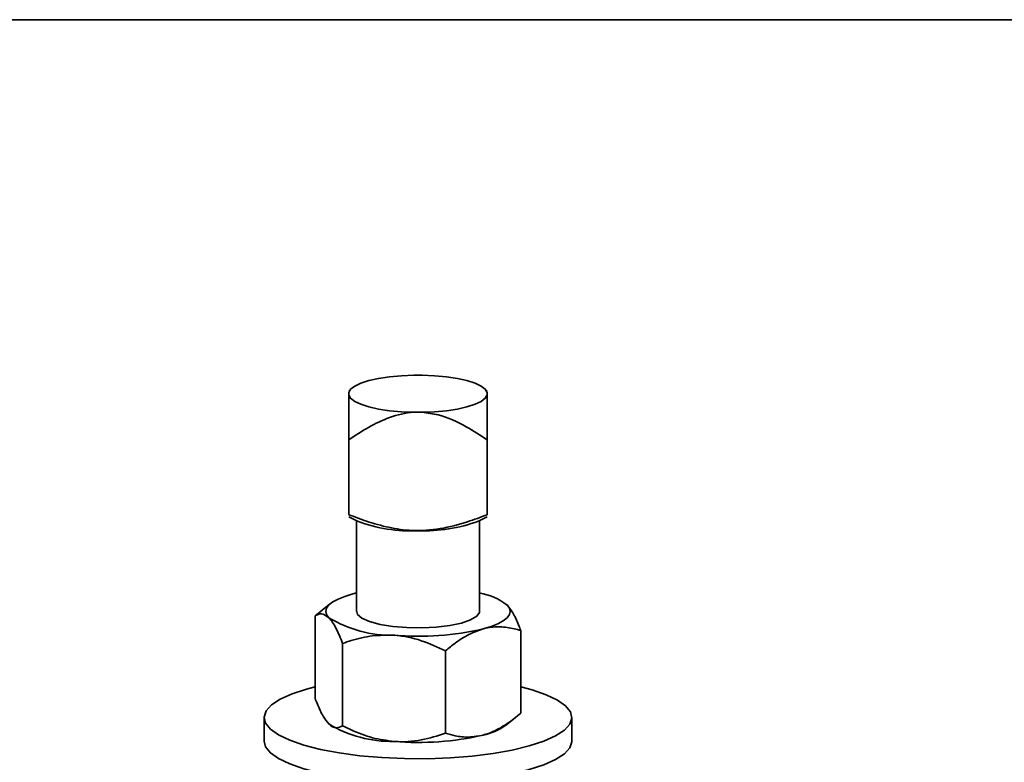
# Model space of a CAD drawing. Units: inches. Extents: x 0.5 to 33.5, y 0.5 to 21.
# Drawn here: x 29.1 to 31.1, y 19.5 to 21 of the extents above; entities that cross this region are included whole.
import ezdxf

# ---------------------------------------------------------------- set-up
doc = ezdxf.new("R2010")
doc.units = ezdxf.units.IN
doc.header["$MEASUREMENT"] = 0
doc.layers.add('TITLE_BLOCK', color=7, linetype='Continuous', lineweight=35)

msp = doc.modelspace()

# ---------------------------------------------------------------- linework, layer by layer
at = {"color": 7, "linetype": 'Continuous', "lineweight": 35}
for p, q in [((29.8938, 20.2773), (29.8766, 20.2773)), ((29.7499, 20.2501), (29.7446, 20.2452)), ((30.0258, 20.2452), (30.0205, 20.2501)), ((29.7446, 20.2419), (29.7446, 20.2373)), ((30.0258, 20.2373), (30.0258, 20.2419)), ((29.8766, 20.2019), (29.8938, 20.2019)), ((29.7446, 19.9938), (29.7446, 20.1461)), ((30.0258, 19.9938), (30.0258, 20.1461)), ((29.7446, 19.9894), (29.7625, 19.9807)), ((30.0079, 19.9807), (30.0258, 19.9894)), ((29.7605, 19.9817), (29.7605, 19.797)), ((30.0099, 19.797), (30.0099, 19.9817)), ((29.7526, 19.8327), (29.7605, 19.8347)), ((29.7077, 19.8134), (29.6875, 19.7975)), ((29.6761, 19.7881), (29.6882, 19.7978)), ((29.6761, 19.6205), (29.6761, 19.7881)), ((30.0943, 19.5905), (30.0943, 19.7581)), ((29.7321, 19.5645), (29.7321, 19.7321)), ((29.9413, 19.5494), (29.9413, 19.7171)), ((29.659, 19.6391), (29.6761, 19.6436)), ((29.5727, 19.5814), (29.5727, 19.5332)), ((30.0627, 19.5652), (30.083, 19.5811)), ((30.1977, 19.5332), (30.1977, 19.5814))]:
    msp.add_line(p, q, dxfattribs=at)
at = {"color": 7, "linetype": 'Continuous', "lineweight": 35, "flags": 128}
for points in [[(29.8766, 20.2773), (29.8514, 20.2763), (29.8274, 20.274), (29.8052, 20.2707), (29.7856, 20.2663), (29.7693, 20.2611), (29.7568, 20.2551), (29.7484, 20.2487), (29.7446, 20.2419)], [(30.0258, 20.2419), (30.022, 20.2487), (30.0137, 20.2551), (30.0012, 20.2611), (29.9848, 20.2663), (29.9653, 20.2707), (29.9431, 20.274), (29.919, 20.2763), (29.8938, 20.2773)], [(29.7446, 20.2373), (29.7484, 20.2306), (29.7568, 20.2241), (29.7693, 20.2182), (29.7856, 20.2129), (29.8052, 20.2086), (29.8274, 20.2052), (29.8514, 20.203), (29.8766, 20.2019)], [(29.8938, 20.2019), (29.919, 20.203), (29.9431, 20.2052), (29.9653, 20.2086), (29.9848, 20.2129), (30.0012, 20.2182), (30.0137, 20.2241), (30.022, 20.2306), (30.0258, 20.2373)], [(29.7041, 19.7842), (29.6993, 19.7906), (29.6977, 19.7972), (29.6993, 19.8038), (29.7041, 19.8102), (29.712, 19.8164), (29.7228, 19.8223), (29.7365, 19.8278), (29.7526, 19.8327)], [(30.0178, 19.7617), (30.034, 19.7666), (30.0476, 19.7721), (30.0584, 19.778), (30.0663, 19.7842), (30.0711, 19.7906), (30.0727, 19.7972), (30.0711, 19.8038), (30.0663, 19.8102)], [(29.7605, 19.7996), (29.7604, 19.7992), (29.7623, 19.7912), (29.7712, 19.7835), (29.7868, 19.7765), (29.8081, 19.7708), (29.8339, 19.7667), (29.8627, 19.7643), (29.8928, 19.7638), (29.9224, 19.7652), (29.9499, 19.7685), (29.9736, 19.7735)], [(29.9736, 19.7735), (29.9922, 19.7799), (30.0046, 19.7872), (30.01, 19.7952), (30.0099, 19.7996)], [(30.0943, 19.6436), (30.1171, 19.6375), (30.1458, 19.6276), (30.1686, 19.6167), (30.185, 19.605), (30.1948, 19.5928), (30.1977, 19.5803), (30.1936, 19.5678), (30.1826, 19.5556), (30.1649, 19.5441), (30.141, 19.5333), (30.1114, 19.5236), (30.0768, 19.5152), (30.0378, 19.5083), (29.9955, 19.503), (29.9507, 19.4995), (29.9044, 19.4978), (29.8577, 19.498), (29.8116, 19.5), (29.7672, 19.5039), (29.7254, 19.5094), (29.6871, 19.5166), (29.6533, 19.5253), (29.6247, 19.5352), (29.6019, 19.5461), (29.5854, 19.5578), (29.5756, 19.57), (29.5727, 19.5825), (29.5769, 19.595), (29.5879, 19.6071), (29.6055, 19.6187), (29.6294, 19.6295), (29.659, 19.6391), (29.659, 19.6391)], [(30.1977, 19.5332), (30.1977, 19.5321), (30.1936, 19.5196), (30.1826, 19.5075), (30.1649, 19.4959), (30.141, 19.4851), (30.1114, 19.4755), (30.0768, 19.4671), (30.0378, 19.4602), (29.9955, 19.4549), (29.9507, 19.4513), (29.9044, 19.4497), (29.8577, 19.4498), (29.8116, 19.4518), (29.7672, 19.4557), (29.7254, 19.4613), (29.6871, 19.4685), (29.6533, 19.4771), (29.6247, 19.487), (29.6019, 19.4979), (29.5854, 19.5096), (29.5756, 19.5218), (29.5727, 19.5332)]]:
    msp.add_lwpolyline(points, dxfattribs=at)
at = {"color": 7, "linetype": 'Continuous', "lineweight": 35}
for centre, radius, start, end in [((29.8702, 20.2633), 0.3025, 249.1444, 272.8466), ((29.898, 20.2772), 0.3162, 267.6754, 290.3336), ((29.988, 19.7072), 0.1293, 52.7583, 80.2777), ((29.8319, 19.9961), 0.2475, 238.9018, 271.1023), ((29.8857, 20.3344), 0.5878, 265.2211, 282.991), ((29.8319, 19.7803), 0.2475, 238.9018, 271.1023), ((29.9917, 19.6682), 0.1251, 282.0171, 304.5403), ((29.8857, 20.1186), 0.5878, 265.2211, 282.991)]:
    msp.add_arc(centre, radius, start, end, dxfattribs=at)
for points, knots in [([(29.7446, 20.1461), (29.7446, 20.1589), (29.7446, 20.1874), (29.7446, 20.2204), (29.7446, 20.233), (29.7446, 20.2373)], [0, 0, 0, 0, 0.346243, 0.774907, 1, 1, 1, 1]), ([(30.0258, 20.2373), (30.0258, 20.2373), (30.0258, 20.2318), (30.0258, 20.2154), (30.0258, 20.1826), (30.0258, 20.1583), (30.0258, 20.1461)], [0, 0, 0, 0, 0.001818, 0.345503, 0.6697, 1, 1, 1, 1]), ([(29.8766, 20.2019), (29.8765, 20.2019), (29.8598, 20.2009), (29.8276, 20.1931), (29.7842, 20.172), (29.7579, 20.1548), (29.7446, 20.1461)], [0, 0, 0, 0, 0.001818, 0.345503, 0.6697, 1, 1, 1, 1]), ([(30.0258, 20.1461), (30.0119, 20.1551), (29.9808, 20.1754), (29.9363, 20.1965), (29.9047, 20.2005), (29.8938, 20.2019)], [0, 0, 0, 0, 0.346243, 0.774907, 1, 1, 1, 1]), ([(30.0258, 19.9938), (30.0125, 19.9888), (29.9814, 19.977), (29.9305, 19.9638), (29.8762, 19.9596), (29.8258, 19.9671), (29.7831, 19.9792), (29.7565, 19.9893), (29.7446, 19.9938)], [0, 0, 0, 0, 0.147341, 0.344988, 0.541766, 0.704795, 0.868263, 1, 1, 1, 1]), ([(30.0663, 19.8102), (30.0702, 19.8054), (30.0782, 19.7955), (30.0875, 19.7754), (30.0928, 19.762), (30.0943, 19.7581)], [0, 0, 0, 0, 0.406292, 0.82727, 1, 1, 1, 1]), ([(29.7041, 19.7842), (29.7002, 19.7872), (29.6922, 19.7933), (29.6829, 19.7918), (29.6776, 19.789), (29.6761, 19.7881)], [0, 0, 0, 0, 0.406292, 0.82727, 1, 1, 1, 1]), ([(29.7321, 19.7321), (29.7278, 19.7428), (29.7189, 19.7645), (29.7092, 19.7791), (29.7042, 19.7841), (29.7041, 19.7842)], [0, 0, 0, 0, 0.48434, 0.986326, 1, 1, 1, 1]), ([(29.8367, 19.7487), (29.8221, 19.7488), (29.7922, 19.7491), (29.7576, 19.7408), (29.7379, 19.7341), (29.7321, 19.7321)], [0, 0, 0, 0, 0.406292, 0.82727, 1, 1, 1, 1]), ([(29.9413, 19.7171), (29.925, 19.7246), (29.8919, 19.7398), (29.8557, 19.7473), (29.8372, 19.7486), (29.8367, 19.7487)], [0, 0, 0, 0, 0.48434, 0.986326, 1, 1, 1, 1]), ([(29.9413, 19.7171), (29.9477, 19.7224), (29.9631, 19.735), (29.9886, 19.7516), (30.008, 19.7583), (30.0178, 19.7617)], [0, 0, 0, 0, 0.26546, 0.628076, 1, 1, 1, 1]), ([(30.0178, 19.7617), (30.0196, 19.7621), (30.031, 19.765), (30.0524, 19.7668), (30.0761, 19.7635), (30.0898, 19.7594), (30.0943, 19.7581)], [0, 0, 0, 0, 0.066532, 0.435283, 0.814551, 1, 1, 1, 1]), ([(29.7041, 19.5684), (29.7002, 19.5732), (29.6922, 19.5831), (29.6829, 19.6032), (29.6776, 19.6166), (29.6761, 19.6205)], [0, 0, 0, 0, 0.406292, 0.82727, 1, 1, 1, 1]), ([(30.0178, 19.5459), (30.0196, 19.5464), (30.031, 19.5496), (30.0524, 19.5593), (30.0761, 19.5753), (30.0898, 19.5867), (30.0943, 19.5905)], [0, 0, 0, 0, 0.0665323, 0.4352826, 0.8145508, 1, 1, 1, 1]), ([(29.7321, 19.5645), (29.7278, 19.5625), (29.7189, 19.5585), (29.7092, 19.5633), (29.7042, 19.5683), (29.7041, 19.5684)], [0, 0, 0, 0, 0.48434, 0.986326, 1, 1, 1, 1]), ([(29.8367, 19.5329), (29.8221, 19.5348), (29.7922, 19.5388), (29.7576, 19.5521), (29.7379, 19.5617), (29.7321, 19.5645)], [0, 0, 0, 0, 0.406292, 0.82727, 1, 1, 1, 1]), ([(29.9413, 19.5494), (29.925, 19.5443), (29.8919, 19.5338), (29.8557, 19.5315), (29.8372, 19.5328), (29.8367, 19.5329)], [0, 0, 0, 0, 0.48434, 0.986326, 1, 1, 1, 1]), ([(29.9413, 19.5494), (29.9477, 19.5476), (29.9631, 19.5432), (29.9886, 19.5403), (30.008, 19.544), (30.0178, 19.5459)], [0, 0, 0, 0, 0.26546, 0.628076, 1, 1, 1, 1])]:
    msp.add_open_spline(points, degree=3, knots=knots, dxfattribs=at)
at = {"layer": 'TITLE_BLOCK', "color": 7, "linetype": 'Continuous', "lineweight": 35}
msp.add_line((0.5, 21), (33.5, 21), dxfattribs=at)

doc.saveas('drawing.dxf')
